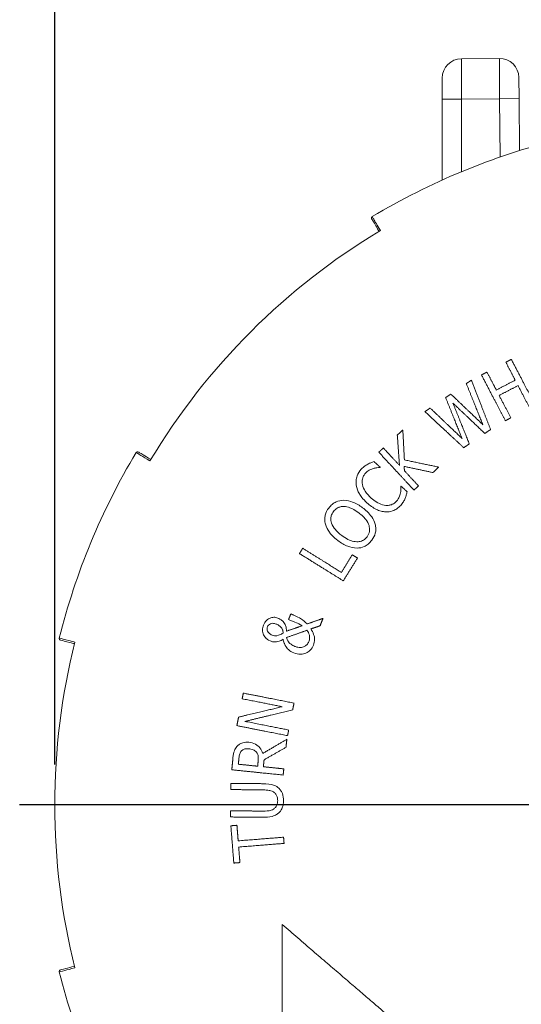
# Paper-space layout 'Layout1' of a CAD drawing. Units: inches. Extents: x 0.3 to 16.6, y 0.2 to 10.6.
# Drawn here: x 1.7 to 2.5, y 7.3 to 8.9 of the extents above; entities that cross this region are included whole.
import ezdxf

# ---------------------------------------------------------------- set-up
doc = ezdxf.new("R2010")
doc.units = ezdxf.units.IN
doc.header["$MEASUREMENT"] = 0
for name, color, linetype, lineweight in [('Center Mark (ANSI)', 7, 'Continuous', 25), ('Dimension (ANSI)', 7, 'Continuous', 25), ('Visible (ANSI)', 7, 'Continuous', 18), ('Visible Narrow (ANSI)', 7, 'Continuous', 18)]:
    doc.layers.add(name, color=color, linetype=linetype, lineweight=lineweight)
doc.layers.add('Viewport1ForCustomObjects_0', color=7, linetype='Continuous')
doc.layers.add('Viewport4ForCustomObjects_0', color=7, linetype='Continuous')

# ---------------------------------------------------------------- blocks, each defined once
blk = doc.blocks.new('CustomObjectsInViewport4_0')
at = {"layer": 'Center Mark (ANSI)'}
blk.add_line((-10003.0728, -10002.8517), (-10004.7705, -10002.8517), dxfattribs=at)
at = {"layer": 'Visible (ANSI)'}
for p, q in [((-10003.2849, -10000.5382), (-10003.4023, -10000.5392)), ((-10003.4618, -10000.6642), (-10003.4618, -10000.5992)), ((-10003.2244, -10000.5977), (-10003.2238, -10000.6627)), ((-10003.4618, -10000.6642), (-10003.4618, -10000.9152)), ((-10003.2224, -10000.8239), (-10003.2238, -10000.6627))]:
    blk.add_line(p, q, dxfattribs=at)
at = {"layer": 'Visible (ANSI)', "extrusion": (0, 0, -1)}
for centre, radius, start, end in [((10003.4018, -10000.5992), 0.06, 0, 89.5), ((10003.2844, -10000.5982), 0.06, 89.5, 179.5), ((10002.5868, -10002.8517), 2.125, 59.0786, 75.9214), ((10003.6762, -10001.033), 0.005, 328.9434, 59.0786), ((10002.5868, -10002.8517), 2.125, 14.0786, 30.9214), ((10004.6431, -10002.336), 0.005, 283.9434, 14.0786), ((10002.5868, -10002.8517), 2.125, 329.0786, 345.9214)]:
    blk.add_arc(centre, radius, start, end, dxfattribs=at)
at = {"layer": 'Visible (ANSI)'}
for centre, radius, start, end in [((-10002.5868, -10002.8517), 2.075, 120.9182, 149.0818), ((-10004.4055, -10001.7623), 0.005, 58.9434, 149.0786), ((-10002.5868, -10002.8517), 2.075, 165.9182, 194.0818), ((-10004.6431, -10003.3674), 0.005, 103.9434, 194.0786)]:
    blk.add_arc(centre, radius, start, end, dxfattribs=at)
for points, knots in [([(-10003.6805, -10001.0356), (-10003.6805, -10001.0356), (-10003.6794, -10001.0374), (-10003.6737, -10001.0467), (-10003.6675, -10001.0571), (-10003.6583, -10001.0724), (-10003.6578, -10001.0732), (-10003.6573, -10001.0741)], [5.3461342, 5.3461342, 5.3461342, 5.3461342, 5.5118064, 5.5118064, 5.7768819, 5.7768819, 5.7922162, 5.7922162, 5.7922162, 5.7922162]), ([(-10004.3644, -10001.7812), (-10004.374, -10001.7754), (-10004.382, -10001.7706), (-10004.3979, -10001.761), (-10004.4029, -10001.758), (-10004.4029, -10001.758)], [4.9000523, 4.9000523, 4.9000523, 4.9000523, 5.0715295, 5.0715295, 5.3461342, 5.3461342, 5.3461342, 5.3461342]), ([(-10003.7281, -10001.8611), (-10003.7289, -10001.8562), (-10003.7291, -10001.8512), (-10003.7283, -10001.8415), (-10003.7272, -10001.8367), (-10003.7228, -10001.8245), (-10003.7184, -10001.8177), (-10003.7129, -10001.8116)], [-0.1367045, -0.1367045, -0.1367045, -0.1367045, -0.0991028, -0.0991028, -0.0623297, -0.0623297, 0, 0, 0, 0]), ([(-10003.7129, -10001.8116), (-10003.7082, -10001.8065), (-10003.7045, -10001.8036), (-10003.6997, -10001.7999), (-10003.6963, -10001.7976), (-10003.6928, -10001.7957)], [-0.04611708, -0.04611708, -0.04611708, -0.04611708, -0.03049323, -0.03049323, 0, 0, 0, 0]), ([(-10003.6758, -10001.8092), (-10003.6821, -10001.811), (-10003.6865, -10001.8135), (-10003.6923, -10001.8168), (-10003.6963, -10001.8203), (-10003.6996, -10001.824)], [-0.05117543, -0.05117543, -0.05117543, -0.05117543, -0.03843253, -0.03843253, 0, 0, 0, 0]), ([(-10003.6928, -10001.7957), (-10003.6888, -10001.7936), (-10003.6852, -10001.7921), (-10003.68, -10001.7901), (-10003.6765, -10001.7889), (-10003.673, -10001.7878)], [-0.04261238, -0.04261238, -0.04261238, -0.04261238, -0.02794623, -0.02794623, 0, 0, 0, 0]), ([(-10003.6551, -10001.8062), (-10003.6581, -10001.8063), (-10003.661, -10001.8065), (-10003.668, -10001.8072), (-10003.672, -10001.8081), (-10003.6758, -10001.8092)], [-0.05314516, -0.05314516, -0.05314516, -0.05314516, -0.03032404, -0.03032404, 0, 0, 0, 0]), ([(-10003.6996, -10001.824), (-10003.7019, -10001.8265), (-10003.7038, -10001.8292), (-10003.7071, -10001.8356), (-10003.7081, -10001.8388), (-10003.71, -10001.8472), (-10003.7099, -10001.853), (-10003.7089, -10001.8587)], [-0.0840343, -0.0840343, -0.0840343, -0.0840343, -0.06563461, -0.06563461, -0.04439156, -0.04439156, 0, 0, 0, 0]), ([(-10003.6951, -10001.9154), (-10003.7087, -10001.903), (-10003.7152, -10001.8933), (-10003.7233, -10001.8792), (-10003.7266, -10001.8704), (-10003.7281, -10001.8611)], [-0.1238496, -0.1238496, -0.1238496, -0.1238496, -0.0721659, -0.0721659, 0, 0, 0, 0]), ([(-10003.7089, -10001.8587), (-10003.7073, -10001.8668), (-10003.7036, -10001.8741), (-10003.6951, -10001.8874), (-10003.6887, -10001.8945), (-10003.6818, -10001.9007)], [-0.1203656, -0.1203656, -0.1203656, -0.1203656, -0.0710097, -0.0710097, 0, 0, 0, 0]), ([(-10003.5911, -10001.8849), (-10003.5901, -10001.8788), (-10003.59, -10001.8749), (-10003.59, -10001.8708), (-10003.59, -10001.8676), (-10003.5903, -10001.8649)], [-0.03151258, -0.03151258, -0.03151258, -0.03151258, -0.02036809, -0.02036809, 0, 0, 0, 0]), ([(-10003.6818, -10001.9007), (-10003.6703, -10001.9112), (-10003.6618, -10001.9157), (-10003.6504, -10001.9208), (-10003.6438, -10001.9228), (-10003.637, -10001.9234)], [-0.09569969, -0.09569969, -0.09569969, -0.09569969, -0.05194205, -0.05194205, 0, 0, 0, 0]), ([(-10003.6041, -10001.9109), (-10003.5987, -10001.905), (-10003.5964, -10001.9001), (-10003.5935, -10001.8938), (-10003.592, -10001.8894), (-10003.5911, -10001.8849)], [-0.05244109, -0.05244109, -0.05244109, -0.05244109, -0.03522154, -0.03522154, 0, 0, 0, 0]), ([(-10003.5768, -10001.9013), (-10003.5783, -10001.905), (-10003.58, -10001.9087), (-10003.5841, -10001.9158), (-10003.5872, -10001.9197), (-10003.5905, -10001.9233)], [-0.07228341, -0.07228341, -0.07228341, -0.07228341, -0.03683836, -0.03683836, 0, 0, 0, 0]), ([(-10003.5706, -10001.881), (-10003.5714, -10001.8842), (-10003.5723, -10001.8875), (-10003.5739, -10001.8943), (-10003.5753, -10001.898), (-10003.5768, -10001.9013)], [-0.05313654, -0.05313654, -0.05313654, -0.05313654, -0.0274873, -0.0274873, 0, 0, 0, 0]), ([(-10003.8239, -10001.9816), (-10003.8252, -10001.977), (-10003.8259, -10001.9722), (-10003.8259, -10001.9626), (-10003.8253, -10001.9579), (-10003.8221, -10001.9453), (-10003.8183, -10001.9381), (-10003.8134, -10001.9315)], [-0.1352724, -0.1352724, -0.1352724, -0.1352724, -0.0986457, -0.0986457, -0.0627405, -0.0627405, 0, 0, 0, 0]), ([(-10003.8134, -10001.9315), (-10003.8103, -10001.9273), (-10003.8067, -10001.9235), (-10003.7988, -10001.917), (-10003.7947, -10001.9145), (-10003.7832, -10001.9093), (-10003.7759, -10001.9076), (-10003.7682, -10001.9074)], [-0.1355392, -0.1355392, -0.1355392, -0.1355392, -0.0961151, -0.0961151, -0.0584946, -0.0584946, 0, 0, 0, 0]), ([(-10003.7662, -10001.9269), (-10003.7699, -10001.9267), (-10003.7736, -10001.927), (-10003.7798, -10001.9285), (-10003.7832, -10001.9296), (-10003.7916, -10001.9346), (-10003.7955, -10001.9383), (-10003.7987, -10001.9426)], [-0.1228728, -0.1228728, -0.1228728, -0.1228728, -0.0745455, -0.0745455, -0.0408592, -0.0408592, 0, 0, 0, 0]), ([(-10003.7682, -10001.9074), (-10003.7568, -10001.9072), (-10003.7465, -10001.9103), (-10003.7285, -10001.9171), (-10003.718, -10001.9235), (-10003.7085, -10001.9306)], [-0.1469413, -0.1469413, -0.1469413, -0.1469413, -0.0905449, -0.0905449, 0, 0, 0, 0]), ([(-10003.7204, -10001.9465), (-10003.7318, -10001.938), (-10003.7408, -10001.9335), (-10003.7538, -10001.9287), (-10003.76, -10001.9271), (-10003.7662, -10001.9269)], [-0.1052846, -0.1052846, -0.1052846, -0.1052846, -0.0473546, -0.0473546, 0, 0, 0, 0]), ([(-10003.7085, -10001.9306), (-10003.6999, -10001.9371), (-10003.6889, -10001.9466), (-10003.6756, -10001.966), (-10003.6718, -10001.9734), (-10003.6696, -10001.9814)], [-0.1792068, -0.1792068, -0.1792068, -0.1792068, -0.0629764, -0.0629764, 0, 0, 0, 0]), ([(-10003.6373, -10001.9435), (-10003.6419, -10001.9433), (-10003.6466, -10001.9426), (-10003.6569, -10001.9398), (-10003.662, -10001.9377), (-10003.6763, -10001.9308), (-10003.6863, -10001.9235), (-10003.6951, -10001.9154)], [-0.1447775, -0.1447775, -0.1447775, -0.1447775, -0.1213356, -0.1213356, -0.0911973, -0.0911973, 0, 0, 0, 0]), ([(-10003.5905, -10001.9233), (-10003.594, -10001.9272), (-10003.5979, -10001.9307), (-10003.6064, -10001.9365), (-10003.6109, -10001.9388), (-10003.6226, -10001.943), (-10003.6299, -10001.9439), (-10003.6373, -10001.9435)], [-0.1348163, -0.1348163, -0.1348163, -0.1348163, -0.094696, -0.094696, -0.056535, -0.056535, 0, 0, 0, 0]), ([(-10003.637, -10001.9234), (-10003.6334, -10001.9237), (-10003.6298, -10001.9237), (-10003.6239, -10001.9227), (-10003.6205, -10001.9219), (-10003.6117, -10001.9178), (-10003.6076, -10001.9148), (-10003.6041, -10001.9109)], [-0.1267547, -0.1267547, -0.1267547, -0.1267547, -0.0737523, -0.0737523, -0.0395512, -0.0395512, 0, 0, 0, 0]), ([(-10003.7987, -10001.9426), (-10003.801, -10001.9456), (-10003.803, -10001.949), (-10003.8061, -10001.9567), (-10003.8066, -10001.9603), (-10003.8071, -10001.968), (-10003.8063, -10001.9732), (-10003.8046, -10001.9781)], [-0.07615936, -0.07615936, -0.07615936, -0.07615936, -0.05932696, -0.05932696, -0.03967542, -0.03967542, 0, 0, 0, 0]), ([(-10003.6948, -10002.0205), (-10003.6929, -10002.0181), (-10003.6913, -10002.0155), (-10003.6889, -10002.0101), (-10003.688, -10002.0074), (-10003.6865, -10001.9996), (-10003.6867, -10001.9947), (-10003.6887, -10001.985), (-10003.6907, -10001.9787), (-10003.7022, -10001.9616), (-10003.7113, -10001.9533), (-10003.7204, -10001.9465)], [-0.3121439, -0.3121439, -0.3121439, -0.3121439, -0.2689081, -0.2689081, -0.2279146, -0.2279146, -0.1566057, -0.1566057, -0.0869757, -0.0869757, 0, 0, 0, 0]), ([(-10003.7849, -10002.0325), (-10003.7996, -10002.0214), (-10003.8072, -10002.0122), (-10003.8169, -10001.9989), (-10003.8213, -10001.9906), (-10003.8239, -10001.9816)], [-0.1255273, -0.1255273, -0.1255273, -0.1255273, -0.0714163, -0.0714163, 0, 0, 0, 0]), ([(-10003.8046, -10001.9781), (-10003.8019, -10001.9863), (-10003.7971, -10001.993), (-10003.7876, -10002.0046), (-10003.7804, -10002.011), (-10003.773, -10002.0166)], [-0.1143768, -0.1143768, -0.1143768, -0.1143768, -0.0707952, -0.0707952, 0, 0, 0, 0]), ([(-10003.6696, -10001.9814), (-10003.6684, -10001.9861), (-10003.6676, -10001.9908), (-10003.6675, -10002.0013), (-10003.6683, -10002.0059), (-10003.6713, -10002.0175), (-10003.675, -10002.0249), (-10003.68, -10002.0316)], [-0.1143921, -0.1143921, -0.1143921, -0.1143921, -0.0910455, -0.0910455, -0.0638163, -0.0638163, 0, 0, 0, 0]), ([(-10003.773, -10002.0166), (-10003.767, -10002.0211), (-10003.7605, -10002.0253), (-10003.7482, -10002.0315), (-10003.7422, -10002.0337), (-10003.729, -10002.0364), (-10003.7233, -10002.0361), (-10003.7144, -10002.0348), (-10003.7101, -10002.0333), (-10003.7016, -10002.0282), (-10003.6979, -10002.0247), (-10003.6948, -10002.0205)], [-0.1695117, -0.1695117, -0.1695117, -0.1695117, -0.1358833, -0.1358833, -0.1077784, -0.1077784, -0.0751449, -0.0751449, -0.0395967, -0.0395967, 0, 0, 0, 0]), ([(-10003.7253, -10002.0556), (-10003.7361, -10002.0558), (-10003.7462, -10002.0531), (-10003.7651, -10002.0458), (-10003.7755, -10002.0396), (-10003.7849, -10002.0325)], [-0.1544759, -0.1544759, -0.1544759, -0.1544759, -0.0901878, -0.0901878, 0, 0, 0, 0]), ([(-10003.68, -10002.0316), (-10003.6832, -10002.0358), (-10003.6869, -10002.0398), (-10003.6949, -10002.0463), (-10003.6991, -10002.0489), (-10003.7105, -10002.054), (-10003.7178, -10002.0555), (-10003.7253, -10002.0556)], [-0.1358957, -0.1358957, -0.1358957, -0.1358957, -0.0954699, -0.0954699, -0.0573753, -0.0573753, 0, 0, 0, 0]), ([(-10004.0152, -10002.294), (-10004.0142, -10002.2913), (-10004.0129, -10002.2886), (-10004.0099, -10002.2839), (-10004.0082, -10002.2818), (-10004.0022, -10002.2757), (-10003.998, -10002.2736), (-10003.9915, -10002.271), (-10003.9877, -10002.2701), (-10003.9793, -10002.27), (-10003.975, -10002.271), (-10003.9709, -10002.2726)], [-0.1097001, -0.1097001, -0.1097001, -0.1097001, -0.0980973, -0.0980973, -0.0873513, -0.0873513, -0.0640096, -0.0640096, -0.0338523, -0.0338523, 0, 0, 0, 0]), ([(-10003.9212, -10002.2636), (-10003.9124, -10002.2671), (-10003.9042, -10002.272), (-10003.8931, -10002.279), (-10003.8865, -10002.2844), (-10003.8805, -10002.2908)], [-0.09993653, -0.09993653, -0.09993653, -0.09993653, -0.06617723, -0.06617723, 0, 0, 0, 0]), ([(-10004.015, -10002.3244), (-10004.0161, -10002.3222), (-10004.0169, -10002.3199), (-10004.0181, -10002.3142), (-10004.0183, -10002.3112), (-10004.0184, -10002.3041), (-10004.0172, -10002.299), (-10004.0152, -10002.294)], [-0.0636566, -0.0636566, -0.0636566, -0.0636566, -0.05407058, -0.05407058, -0.04095895, -0.04095895, 0, 0, 0, 0]), ([(-10004.003, -10002.2997), (-10004.0035, -10002.3009), (-10004.0038, -10002.302), (-10004.0043, -10002.3044), (-10004.0044, -10002.3055), (-10004.0044, -10002.3088), (-10004.0039, -10002.3107), (-10004.0021, -10002.3149), (-10004.0005, -10002.3172), (-10003.9956, -10002.3219), (-10003.9924, -10002.3238), (-10003.9889, -10002.3252)], [-0.09316967, -0.09316967, -0.09316967, -0.09316967, -0.08161984, -0.08161984, -0.0707882, -0.0707882, -0.05139278, -0.05139278, -0.02838022, -0.02838022, 0, 0, 0, 0]), ([(-10003.976, -10002.291), (-10003.9779, -10002.2903), (-10003.9798, -10002.2896), (-10003.9834, -10002.2889), (-10003.9852, -10002.2887), (-10003.9897, -10002.2889), (-10003.992, -10002.2895), (-10003.9961, -10002.2915), (-10003.9979, -10002.2927), (-10004.001, -10002.2958), (-10004.0022, -10002.2977), (-10004.003, -10002.2997)], [-0.07650402, -0.07650402, -0.07650402, -0.07650402, -0.06339842, -0.06339842, -0.05171604, -0.05171604, -0.03368603, -0.03368603, -0.01690633, -0.01690633, 0, 0, 0, 0]), ([(-10003.9615, -10002.3006), (-10003.9639, -10002.2979), (-10003.9663, -10002.2962), (-10003.9704, -10002.2935), (-10003.9732, -10002.2921), (-10003.976, -10002.291)], [-0.03744174, -0.03744174, -0.03744174, -0.03744174, -0.02331438, -0.02331438, 0, 0, 0, 0]), ([(-10003.9709, -10002.2726), (-10003.966, -10002.2746), (-10003.9624, -10002.277), (-10003.9579, -10002.2801), (-10003.9552, -10002.2828), (-10003.9528, -10002.2859)], [-0.04151271, -0.04151271, -0.04151271, -0.04151271, -0.03003188, -0.03003188, 0, 0, 0, 0]), ([(-10003.9548, -10002.3188), (-10003.9548, -10002.317), (-10003.9549, -10002.3151), (-10003.9556, -10002.3108), (-10003.9563, -10002.3092), (-10003.9578, -10002.3056), (-10003.9594, -10002.3029), (-10003.9615, -10002.3006)], [-0.03431159, -0.03431159, -0.03431159, -0.03431159, -0.02982651, -0.02982651, -0.0237526, -0.0237526, 0, 0, 0, 0]), ([(-10003.9528, -10002.2859), (-10003.949, -10002.291), (-10003.9473, -10002.2958), (-10003.9449, -10002.3023), (-10003.9443, -10002.308), (-10003.9443, -10002.3132)], [-0.05287596, -0.05287596, -0.05287596, -0.05287596, -0.04001732, -0.04001732, 0, 0, 0, 0]), ([(-10003.8956, -10002.2962), (-10003.9031, -10002.2917), (-10003.9101, -10002.2886), (-10003.9205, -10002.2841), (-10003.93, -10002.2803), (-10003.9378, -10002.2771)], [-0.08550041, -0.08550041, -0.08550041, -0.08550041, -0.06365587, -0.06365587, 0, 0, 0, 0]), ([(-10003.995, -10002.3432), (-10004.0016, -10002.3405), (-10004.0054, -10002.3371), (-10004.0104, -10002.3322), (-10004.0131, -10002.3285), (-10004.015, -10002.3244)], [-0.05372346, -0.05372346, -0.05372346, -0.05372346, -0.03487124, -0.03487124, 0, 0, 0, 0]), ([(-10003.9889, -10002.3252), (-10003.9851, -10002.3267), (-10003.9828, -10002.3271), (-10003.9795, -10002.3277), (-10003.9767, -10002.3275), (-10003.9741, -10002.3271)], [-0.02941324, -0.02941324, -0.02941324, -0.02941324, -0.02057636, -0.02057636, 0, 0, 0, 0]), ([(-10003.9741, -10002.3271), (-10003.9705, -10002.3265), (-10003.967, -10002.3252), (-10003.9617, -10002.3231), (-10003.9581, -10002.321), (-10003.9548, -10002.3188)], [-0.04310946, -0.04310946, -0.04310946, -0.04310946, -0.02989001, -0.02989001, 0, 0, 0, 0]), ([(-10003.875, -10002.3452), (-10003.8737, -10002.342), (-10003.8729, -10002.3387), (-10003.8724, -10002.3328), (-10003.8724, -10002.3294), (-10003.8748, -10002.3199), (-10003.8775, -10002.3149), (-10003.8807, -10002.3104)], [-0.1200315, -0.1200315, -0.1200315, -0.1200315, -0.0744093, -0.0744093, -0.0419622, -0.0419622, 0, 0, 0, 0]), ([(-10003.8688, -10002.3061), (-10003.8654, -10002.3114), (-10003.8622, -10002.3172), (-10003.8581, -10002.3286), (-10003.8572, -10002.3335), (-10003.8571, -10002.3447), (-10003.8584, -10002.3508), (-10003.8607, -10002.3566)], [-0.1271338, -0.1271338, -0.1271338, -0.1271338, -0.08549, -0.08549, -0.0476716, -0.0476716, 0, 0, 0, 0]), ([(-10004.6443, -10002.3408), (-10004.6443, -10002.3408), (-10004.6423, -10002.3413), (-10004.6317, -10002.344), (-10004.6199, -10002.3469), (-10004.6026, -10002.3512), (-10004.6016, -10002.3514), (-10004.6007, -10002.3517)], [10.6922685, 10.6922685, 10.6922685, 10.6922685, 10.8579407, 10.8579407, 11.1230162, 11.1230162, 11.1383504, 11.1383504, 11.1383504, 11.1383504]), ([(-10003.9547, -10002.3384), (-10003.9586, -10002.3408), (-10003.9627, -10002.3429), (-10003.973, -10002.3465), (-10003.9772, -10002.3466), (-10003.9847, -10002.3466), (-10003.9901, -10002.3452), (-10003.995, -10002.3432)], [-0.06874529, -0.06874529, -0.06874529, -0.06874529, -0.05706925, -0.05706925, -0.04097066, -0.04097066, 0, 0, 0, 0]), ([(-10003.9455, -10002.3617), (-10003.9492, -10002.3562), (-10003.9508, -10002.3517), (-10003.9527, -10002.3462), (-10003.9538, -10002.3423), (-10003.9547, -10002.3384)], [-0.0442424, -0.0442424, -0.0442424, -0.0442424, -0.03028951, -0.03028951, 0, 0, 0, 0]), ([(-10003.9213, -10002.3806), (-10003.9294, -10002.3773), (-10003.9338, -10002.3739), (-10003.9394, -10002.3692), (-10003.9427, -10002.3657), (-10003.9455, -10002.3617)], [-0.05582684, -0.05582684, -0.05582684, -0.05582684, -0.03698633, -0.03698633, 0, 0, 0, 0]), ([(-10003.9442, -10002.3328), (-10003.9437, -10002.3349), (-10003.943, -10002.3368), (-10003.9412, -10002.3412), (-10003.9394, -10002.3439), (-10003.9376, -10002.3464)], [-0.04193257, -0.04193257, -0.04193257, -0.04193257, -0.02336575, -0.02336575, 0, 0, 0, 0]), ([(-10003.9376, -10002.3464), (-10003.9351, -10002.3497), (-10003.9315, -10002.3526), (-10003.9266, -10002.3565), (-10003.9228, -10002.3586), (-10003.9188, -10002.3602)], [-0.04815654, -0.04815654, -0.04815654, -0.04815654, -0.03326961, -0.03326961, 0, 0, 0, 0]), ([(-10003.8607, -10002.3566), (-10003.863, -10002.3623), (-10003.8662, -10002.3676), (-10003.8745, -10002.3761), (-10003.8791, -10002.3791), (-10003.8883, -10002.383), (-10003.8939, -10002.3847), (-10003.908, -10002.3848), (-10003.9148, -10002.3832), (-10003.9213, -10002.3806)], [-0.2574791, -0.2574791, -0.2574791, -0.2574791, -0.1791914, -0.1791914, -0.1078366, -0.1078366, -0.053359, -0.053359, 0, 0, 0, 0]), ([(-10003.9188, -10002.3602), (-10003.9157, -10002.3615), (-10003.9126, -10002.3624), (-10003.9064, -10002.3635), (-10003.9034, -10002.3637), (-10003.8961, -10002.3633), (-10003.8924, -10002.3622), (-10003.8865, -10002.3596), (-10003.8837, -10002.3577), (-10003.8786, -10002.3524), (-10003.8765, -10002.349), (-10003.875, -10002.3452)], [-0.1133333, -0.1133333, -0.1133333, -0.1133333, -0.0958368, -0.0958368, -0.0797738, -0.0797738, -0.0566001, -0.0566001, -0.0305649, -0.0305649, 0, 0, 0, 0]), ([(-10004.0978, -10002.6702), (-10004.0954, -10002.6675), (-10004.0926, -10002.6652), (-10004.0872, -10002.6618), (-10004.0838, -10002.6599), (-10004.0737, -10002.657), (-10004.0673, -10002.6569), (-10004.0613, -10002.6575)], [-0.1246114, -0.1246114, -0.1246114, -0.1246114, -0.0803917, -0.0803917, -0.0464252, -0.0464252, 0, 0, 0, 0]), ([(-10004.0613, -10002.6575), (-10004.0539, -10002.6583), (-10004.0466, -10002.6601), (-10004.0339, -10002.6669), (-10004.0295, -10002.6711), (-10004.0223, -10002.68), (-10004.0195, -10002.6857), (-10004.0176, -10002.692)], [-0.1267048, -0.1267048, -0.1267048, -0.1267048, -0.0870007, -0.0870007, -0.0496833, -0.0496833, 0, 0, 0, 0]), ([(-10004.1099, -10002.7057), (-10004.1089, -10002.696), (-10004.1074, -10002.6883), (-10004.104, -10002.6785), (-10004.1012, -10002.6741), (-10004.0978, -10002.6702)], [-0.07913374, -0.07913374, -0.07913374, -0.07913374, -0.0396388, -0.0396388, 0, 0, 0, 0]), ([(-10004.0837, -10002.6843), (-10004.0848, -10002.6856), (-10004.0858, -10002.6869), (-10004.0878, -10002.6904), (-10004.0885, -10002.6922), (-10004.0902, -10002.6974), (-10004.091, -10002.7023), (-10004.0914, -10002.7066)], [-0.04764663, -0.04764663, -0.04764663, -0.04764663, -0.04150172, -0.04150172, -0.03308979, -0.03308979, 0, 0, 0, 0]), ([(-10004.0616, -10002.6774), (-10004.0644, -10002.6771), (-10004.0672, -10002.6771), (-10004.0722, -10002.6778), (-10004.0747, -10002.6783), (-10004.0796, -10002.6806), (-10004.0818, -10002.6822), (-10004.0837, -10002.6843)], [-0.06501857, -0.06501857, -0.06501857, -0.06501857, -0.04132523, -0.04132523, -0.02135896, -0.02135896, 0, 0, 0, 0]), ([(-10004.0374, -10002.6881), (-10004.0388, -10002.6866), (-10004.0402, -10002.6852), (-10004.0436, -10002.6828), (-10004.0454, -10002.6818), (-10004.0518, -10002.6789), (-10004.0568, -10002.6779), (-10004.0616, -10002.6774)], [-0.0689543, -0.0689543, -0.0689543, -0.0689543, -0.05328303, -0.05328303, -0.03702751, -0.03702751, 0, 0, 0, 0]), ([(-10004.0318, -10002.7148), (-10004.0314, -10002.7112), (-10004.0313, -10002.7075), (-10004.0318, -10002.6991), (-10004.0326, -10002.6965), (-10004.034, -10002.6927), (-10004.0355, -10002.6903), (-10004.0374, -10002.6881)], [-0.03763914, -0.03763914, -0.03763914, -0.03763914, -0.03108575, -0.03108575, -0.02219031, -0.02219031, 0, 0, 0, 0]), ([(-10004.0164, -10002.7857), (-10004.0061, -10002.7858), (-10003.9927, -10002.7866), (-10003.9765, -10002.7931), (-10003.9718, -10002.796), (-10003.9678, -10002.7999)], [-0.1325285, -0.1325285, -0.1325285, -0.1325285, -0.042807, -0.042807, 0, 0, 0, 0]), ([(-10003.9844, -10002.8114), (-10003.99, -10002.808), (-10003.9953, -10002.8068), (-10004.0037, -10002.8053), (-10004.0102, -10002.805), (-10004.0161, -10002.8049)], [-0.06450049, -0.06450049, -0.06450049, -0.06450049, -0.04469362, -0.04469362, 0, 0, 0, 0]), ([(-10003.9715, -10002.8383), (-10003.9715, -10002.8342), (-10003.972, -10002.8302), (-10003.9739, -10002.8237), (-10003.9752, -10002.8206), (-10003.9793, -10002.8151), (-10003.9816, -10002.8131), (-10003.9844, -10002.8114)], [-0.09102705, -0.09102705, -0.09102705, -0.09102705, -0.05175857, -0.05175857, -0.02428271, -0.02428271, 0, 0, 0, 0]), ([(-10003.9678, -10002.7999), (-10003.9654, -10002.8022), (-10003.9632, -10002.8047), (-10003.959, -10002.8108), (-10003.9577, -10002.8138), (-10003.9541, -10002.823), (-10003.9533, -10002.831), (-10003.9534, -10002.8384)], [-0.09000467, -0.09000467, -0.09000467, -0.09000467, -0.07511183, -0.07511183, -0.05690397, -0.05690397, 0, 0, 0, 0]), ([(-10003.9849, -10002.8647), (-10003.9825, -10002.8633), (-10003.9803, -10002.8616), (-10003.9766, -10002.8574), (-10003.9751, -10002.8551), (-10003.9722, -10002.848), (-10003.9716, -10002.8431), (-10003.9715, -10002.8383)], [-0.07941403, -0.07941403, -0.07941403, -0.07941403, -0.05802601, -0.05802601, -0.03659295, -0.03659295, 0, 0, 0, 0]), ([(-10003.9534, -10002.8384), (-10003.9534, -10002.843), (-10003.9538, -10002.8476), (-10003.9556, -10002.856), (-10003.9568, -10002.8599), (-10003.961, -10002.8685), (-10003.9643, -10002.8729), (-10003.9685, -10002.8766)], [-0.1081783, -0.1081783, -0.1081783, -0.1081783, -0.0734322, -0.0734322, -0.0425488, -0.0425488, 0, 0, 0, 0]), ([(-10003.9685, -10002.8766), (-10003.9713, -10002.879), (-10003.9744, -10002.8812), (-10003.9823, -10002.8852), (-10003.9863, -10002.8864), (-10003.9977, -10002.8893), (-10004.0081, -10002.8899), (-10004.0174, -10002.8898)], [-0.1024922, -0.1024922, -0.1024922, -0.1024922, -0.0892172, -0.0892172, -0.0711947, -0.0711947, 0, 0, 0, 0]), ([(-10004.0172, -10002.8706), (-10004.0063, -10002.8707), (-10004.0006, -10002.8699), (-10003.9933, -10002.8687), (-10003.9889, -10002.8672), (-10003.9849, -10002.8647)], [-0.05625046, -0.05625046, -0.05625046, -0.05625046, -0.03602011, -0.03602011, 0, 0, 0, 0]), ([(-10004.6007, -10003.3517), (-10004.6116, -10003.3544), (-10004.6206, -10003.3566), (-10004.6386, -10003.3611), (-10004.6443, -10003.3625), (-10004.6443, -10003.3625)], [4.9000523, 4.9000523, 4.9000523, 4.9000523, 5.0715295, 5.0715295, 5.3461342, 5.3461342, 5.3461342, 5.3461342])]:
    blk.add_open_spline(points, degree=3, knots=knots, dxfattribs=at)
for points, weights in [([(-10003.2649, -10001.4797), (-10003.2564, -10001.4753), (-10003.2479, -10001.4709)], [1.00260048939, 1.00253272718, 1.00242557773]), ([(-10003.2479, -10001.4709), (-10003.2089, -10001.5457), (-10003.1739, -10001.6127)], [1, 1.05628741266, 1.11235118882]), ([(-10003.2359, -10001.5354), (-10003.2501, -10001.5081), (-10003.2649, -10001.4797)], [1.04180958386, 1.02091443153, 1]), ([(-10003.3873, -10001.546), (-10003.3795, -10001.5408), (-10003.3718, -10001.5355)], [1.0029349906, 1.0027984369, 1.00262415043]), ([(-10003.3718, -10001.5355), (-10003.3403, -10001.6162), (-10003.3121, -10001.6883)], [1, 1.05023703696, 1.09947691841]), ([(-10003.3404, -10001.5191), (-10003.3319, -10001.5147), (-10003.3234, -10001.5103)], [1.00252494696, 1.00263210703, 1.00269987596]), ([(-10003.2665, -10001.661), (-10003.3014, -10001.594), (-10003.3404, -10001.5191)], [1.11235118877, 1.05628741263, 1]), ([(-10003.3234, -10001.5103), (-10003.3086, -10001.5387), (-10003.2944, -10001.5659)], [1, 1.02091443152, 1.04180958384]), ([(-10003.2944, -10001.5659), (-10003.2652, -10001.5506), (-10003.2359, -10001.5354)], [1.00913289026, 1.00938806846, 1.00913289027]), ([(-10003.336, -10001.6734), (-10003.3605, -10001.6127), (-10003.3873, -10001.546)], [1.08197322638, 1.0413264143, 1]), ([(-10003.2271, -10001.5522), (-10003.2564, -10001.5674), (-10003.2857, -10001.5827)], [1.00925108699, 1.00951300923, 1.00925108698]), ([(-10003.1909, -10001.6216), (-10003.2085, -10001.5879), (-10003.2271, -10001.5522)], [1.05578821579, 1.02791226782, 1]), ([(-10003.4513, -10001.5893), (-10003.4433, -10001.5839), (-10003.4352, -10001.5784)], [1.00294062611, 1.00296007349, 1.00293900551]), ([(-10003.4006, -10001.7157), (-10003.4248, -10001.6554), (-10003.4513, -10001.5893)], [1.07669837252, 1.03876627475, 1]), ([(-10003.4352, -10001.5784), (-10003.3833, -10001.6281), (-10003.336, -10001.6734)], [1, 1.03911219527, 1.0773725349]), ([(-10003.2857, -10001.5827), (-10003.2671, -10001.6184), (-10003.2495, -10001.6521)], [1, 1.02791226781, 1.05578821577]), ([(-10003.5155, -10001.6326), (-10003.5074, -10001.6272), (-10003.4993, -10001.6217)], [1.00285256346, 1.00303410646, 1.00317471854]), ([(-10003.4993, -10001.6217), (-10003.4477, -10001.6709), (-10003.4006, -10001.7157)], [1, 1.040790668, 1.08089951649]), ([(-10003.33, -10001.7004), (-10003.377, -10001.6557), (-10003.4286, -10001.6068)], [1.07819916664, 1.039528411, 1]), ([(-10003.4286, -10001.6068), (-10003.4021, -10001.6727), (-10003.378, -10001.7328)], [1, 1.03966841579, 1.07849452779]), ([(-10003.3954, -10001.7446), (-10003.4521, -10001.6917), (-10003.5155, -10001.6326)], [1.0991376951, 1.05007799345, 1]), ([(-10003.2495, -10001.6521), (-10003.258, -10001.6566), (-10003.2665, -10001.661)], [1.00303177395, 1.0029472358, 1.00281356508]), ([(-10003.601, -10001.7055), (-10003.5925, -10001.6977), (-10003.5839, -10001.6898)], [1.00387030056, 1.003784381, 1.0036407847]), ([(-10003.5839, -10001.6898), (-10003.5814, -10001.7373), (-10003.579, -10001.7825)], [1, 1.01553755138, 1.03032068273]), ([(-10003.3121, -10001.6883), (-10003.321, -10001.6943), (-10003.33, -10001.7004)], [1.003472246, 1.00361762613, 1.00370114556]), ([(-10003.5942, -10001.7995), (-10003.5975, -10001.7537), (-10003.601, -10001.7055)], [1.03089018226, 1.01583266354, 1]), ([(-10003.6582, -10001.7586), (-10003.6512, -10001.7521), (-10003.6442, -10001.7455)], [1.0030509904, 1.00314037854, 1.00319034159]), ([(-10003.6442, -10001.7455), (-10003.6186, -10001.7732), (-10003.5942, -10001.7995)], [1, 1.02482676913, 1.04963363678]), ([(-10003.378, -10001.7328), (-10003.3867, -10001.7387), (-10003.3954, -10001.7446)], [1.00369321439, 1.00361207094, 1.0034720111]), ([(-10003.5495, -10001.876), (-10003.6009, -10001.8205), (-10003.6582, -10001.7586)], [1.11308783228, 1.05663775097, 1]), ([(-10003.579, -10001.7825), (-10003.5242, -10001.794), (-10003.4727, -10001.8048)], [1, 1.02024750224, 1.03937165494]), ([(-10003.673, -10001.7878), (-10003.6634, -10001.7965), (-10003.654, -10001.8051)], [1, 1.0082732341, 1.01654121318]), ([(-10003.654, -10001.8051), (-10003.6545, -10001.8056), (-10003.6551, -10001.8062)], [1.00025016856, 1.00025996022, 1.00026948101]), ([(-10003.4908, -10001.8216), (-10003.5342, -10001.8124), (-10003.5798, -10001.8026)], [1.0338194189, 1.0173009246, 1]), ([(-10003.5798, -10001.8026), (-10003.5794, -10001.8093), (-10003.5789, -10001.816)], [1, 1.00221732166, 1.00441758028]), ([(-10003.4727, -10001.8048), (-10003.4817, -10001.8132), (-10003.4908, -10001.8216)], [1.00430716452, 1.00450992672, 1.00463076471]), ([(-10003.5789, -10001.816), (-10003.5567, -10001.84), (-10003.5355, -10001.8629)], [1, 1.02292457273, 1.04583102054]), ([(-10003.5903, -10001.8649), (-10003.5898, -10001.8644), (-10003.5894, -10001.8639)], [1.00026299329, 1.00025312555, 1.00024300111]), ([(-10003.5894, -10001.8639), (-10003.5799, -10001.8725), (-10003.5706, -10001.881)], [1, 1.00883090911, 1.01765533026]), ([(-10003.5355, -10001.8629), (-10003.5425, -10001.8695), (-10003.5495, -10001.876)], [1.00357113971, 1.00350880716, 1.00339729277]), ([(-10003.9041, -10002.0726), (-10003.899, -10002.0645), (-10003.8939, -10002.0563)], [1.00273084554, 1.00280183914, 1.00283340987]), ([(-10003.8939, -10002.0563), (-10003.8312, -10002.0954), (-10003.7742, -10002.1309)], [1, 1.05024772308, 1.10044422426]), ([(-10003.7682, -10002.1572), (-10003.8324, -10002.1172), (-10003.9041, -10002.0726)], [1.11384739268, 1.056998746, 1]), ([(-10003.7742, -10002.1309), (-10003.7573, -10002.1037), (-10003.7403, -10002.0765)], [1.01043291322, 1.01056174914, 1.01015360977]), ([(-10003.7243, -10002.0865), (-10003.7463, -10002.1218), (-10003.7682, -10002.1572)], [1.01339200479, 1.01393892267, 1.01355070312]), ([(-10003.7403, -10002.0765), (-10003.7322, -10002.0815), (-10003.7243, -10002.0865)], [1, 1.00666516824, 1.0133271109]), ([(-10003.9378, -10002.2771), (-10003.9343, -10002.2684), (-10003.9308, -10002.2597)], [1.00235536781, 1.00229047041, 1.00218449883]), ([(-10003.9308, -10002.2597), (-10003.926, -10002.2616), (-10003.9212, -10002.2636)], [1, 1.0034407522, 1.00688069586]), ([(-10003.9443, -10002.3132), (-10003.9196, -10002.3046), (-10003.8956, -10002.2962)], [1.00263364932, 1.0109101575, 1.01892772969]), ([(-10003.8805, -10002.2908), (-10003.8554, -10002.282), (-10003.831, -10002.2735)], [1.00294124596, 1.01130411171, 1.01937392819]), ([(-10003.8402, -10002.2965), (-10003.8544, -10002.3013), (-10003.8688, -10002.3061)], [1.011404252, 1.00656812687, 1.0016358081]), ([(-10003.831, -10002.2735), (-10003.8356, -10002.285), (-10003.8402, -10002.2965)], [1.00305430673, 1.00329505295, 1.00345404307]), ([(-10003.8807, -10002.3104), (-10003.9119, -10002.3214), (-10003.9442, -10002.3328)], [1.02508071237, 1.01446786119, 1.00340661079]), ([(-10004.0814, -10002.5226), (-10004.0797, -10002.5138), (-10004.0779, -10002.5051)], [1.00126463457, 1.00120054302, 1.00110225219]), ([(-10004.0779, -10002.5051), (-10003.9951, -10002.5214), (-10003.9209, -10002.536)], [1, 1.05631877749, 1.11241711867]), ([(-10003.9571, -10002.5471), (-10004.0166, -10002.5354), (-10004.0814, -10002.5226)], [1.08811636563, 1.04410173384, 1]), ([(-10003.9209, -10002.536), (-10003.923, -10002.5466), (-10003.9251, -10002.5571)], [1.00147931761, 1.0016268232, 1.00171259359]), ([(-10004.0926, -10002.5794), (-10004.0219, -10002.5626), (-10003.9571, -10002.5471)], [1.00282710341, 1.03495561145, 1.06570726779]), ([(-10003.9251, -10002.5571), (-10003.9954, -10002.574), (-10004.0727, -10002.5926)], [1.07336774346, 1.03907726211, 1.00308401641]), ([(-10004.0978, -10002.6059), (-10004.0952, -10002.5926), (-10004.0926, -10002.5794)], [1.00146748888, 1.00161641993, 1.00168686302]), ([(-10003.9409, -10002.6369), (-10004.015, -10002.6223), (-10004.0978, -10002.6059)], [1.11241711862, 1.05631877747, 1]), ([(-10004.0727, -10002.5926), (-10004.0018, -10002.6066), (-10003.9374, -10002.6194)], [1, 1.04917444974, 1.09823898946]), ([(-10003.9374, -10002.6194), (-10003.9391, -10002.6281), (-10003.9409, -10002.6369)], [1.00124564641, 1.00116572348, 1.00104315856]), ([(-10004.0176, -10002.692), (-10003.9795, -10002.6695), (-10003.9431, -10002.6481)], [1.00239827674, 1.01804856295, 1.03296576206]), ([(-10003.9431, -10002.6481), (-10003.9444, -10002.6604), (-10003.9457, -10002.6727)], [1.00090816776, 1.00112133426, 1.00125287141]), ([(-10003.9457, -10002.6727), (-10003.9789, -10002.6918), (-10004.0136, -10002.7117)], [1.03062790212, 1.01656399543, 1.00190962496]), ([(-10004.1136, -10002.7426), (-10004.1118, -10002.7242), (-10004.1099, -10002.7057)], [1.00100281328, 1.00118805841, 1.00122634924]), ([(-10004.0914, -10002.7066), (-10004.0924, -10002.716), (-10004.0934, -10002.7254)], [1.00063362445, 1.00061575623, 1.00055866282]), ([(-10004.0934, -10002.7254), (-10004.0628, -10002.7285), (-10004.0335, -10002.7315)], [1, 1.02033962383, 1.04066388869]), ([(-10004.0335, -10002.7315), (-10004.0327, -10002.7231), (-10004.0318, -10002.7148)], [1.00051112051, 1.00056625504, 1.00058766185]), ([(-10004.0136, -10002.7117), (-10004.0147, -10002.7225), (-10004.0158, -10002.7333)], [1.0007686105, 1.00075331343, 1.00068027207]), ([(-10003.9545, -10002.7589), (-10004.0297, -10002.7512), (-10004.1136, -10002.7426)], [1.11281285736, 1.05650700345, 1]), ([(-10004.0158, -10002.7333), (-10003.9835, -10002.7366), (-10003.9525, -10002.7398)], [1, 1.02277781076, 1.04553529249]), ([(-10003.9525, -10002.7398), (-10003.9535, -10002.7493), (-10003.9545, -10002.7589)], [1.00070952988, 1.00063909424, 1.00051962492]), ([(-10004.1164, -10002.8039), (-10004.1163, -10002.7943), (-10004.1162, -10002.7847)], [1.00023484388, 1.00016750694, 1.00006087547]), ([(-10004.1162, -10002.7847), (-10004.0646, -10002.7852), (-10004.0164, -10002.7857)], [1, 1.0336760932, 1.06727234165]), ([(-10004.0161, -10002.8049), (-10004.0645, -10002.8044), (-10004.1164, -10002.8039)], [1.06858464569, 1.03431817334, 1]), ([(-10004.1172, -10002.8888), (-10004.1172, -10002.8793), (-10004.1171, -10002.8697)], [1, 1.00010662498, 1.00017395782]), ([(-10004.1171, -10002.8697), (-10004.0655, -10002.8702), (-10004.0172, -10002.8706)], [1.00000749656, 1.0341363353, 1.06821404234]), ([(-10004.0174, -10002.8898), (-10004.0656, -10002.8894), (-10004.1172, -10002.8888)], [1.06728844061, 1.03369168539, 1.00001508422]), ([(-10004.1165, -10002.9161), (-10004.1071, -10002.9154), (-10004.0977, -10002.9146)], [1, 1.00602581482, 1.01204877914]), ([(-10004.1073, -10003.0317), (-10004.1119, -10002.9739), (-10004.1165, -10002.9161)], [1.00300129182, 1.00372227992, 1.00300450824]), ([(-10004.0977, -10002.9146), (-10004.0957, -10002.9387), (-10004.0938, -10002.9628)], [1.00091717833, 1.00122353919, 1.00127370131]), ([(-10004.0938, -10002.9628), (-10004.0201, -10002.9569), (-10003.9532, -10002.9516)], [1, 1.0511461945, 1.10225941133]), ([(-10003.9517, -10002.9707), (-10004.0185, -10002.976), (-10004.0923, -10002.982)], [1.10223993449, 1.05113690459, 1]), ([(-10003.9532, -10002.9516), (-10003.9524, -10002.9611), (-10003.9517, -10002.9707)], [1.00055748338, 1.00058168975, 1.0005568202]), ([(-10004.0923, -10002.982), (-10004.0904, -10003.006), (-10004.0884, -10003.0302)], [1.00162718606, 1.00157563172, 1.00126779101]), ([(-10004.0884, -10003.0302), (-10004.0978, -10003.0309), (-10004.1073, -10003.0317)], [1.01204663489, 1.00602474882, 1]), ([(-10003.9584, -10003.7057), (-10003.958, -10003.4484), (-10003.9576, -10003.2222)], [1, 1.04786228282, 1.07016400555]), ([(-10003.9576, -10003.2222), (-10003.7829, -10003.3722), (-10003.6316, -10003.5022)], [1.03751720272, 1.09201871137, 1.11917182432])]:
    blk.add_rational_spline(points, weights, degree=2, dxfattribs=at)
at = {"layer": 'Visible Narrow (ANSI)'}
for p, q in [((-10003.4023, -10000.6642), (-10003.2843, -10000.6632)), ((-10003.4023, -10000.8894), (-10003.4023, -10000.6642)), ((-10003.2843, -10000.6632), (-10003.2238, -10000.6627)), ((-10003.2843, -10000.6632), (-10003.2828, -10000.8439))]:
    blk.add_line(p, q, dxfattribs=at)
blk.add_ellipse((-10003.2838, -10000.6632), major_axis=(0.0011, -0.125), ratio=0.004189, start_param=3.141593, end_param=4.712389, dxfattribs=at)
at = {"layer": 'Visible Narrow (ANSI)', "extrusion": (0, 0, -1)}
blk.add_ellipse((-10003.4018, -10000.6642), major_axis=(-0.06, 0), ratio=0.000076, start_param=4.721116, end_param=6.283185, dxfattribs=at)
at = {"layer": 'Visible Narrow (ANSI)'}
for points, knots in [([(-10003.4023, -10000.6642), (-10003.4024, -10000.6517), (-10003.4024, -10000.6392), (-10003.4025, -10000.6082), (-10003.4026, -10000.5905), (-10003.4026, -10000.5585), (-10003.4025, -10000.5462), (-10003.4024, -10000.54), (-10003.4024, -10000.5392), (-10003.4023, -10000.5392)], [-0.785398, -0.785398, -0.785398, -0.785398, -0.485398, -0.485398, -0.005398, -0.005398, 0.596315, 0.596315, 0.785398, 0.785398, 0.785398, 0.785398]), ([(-10003.653, -10001.0715), (-10003.6543, -10001.0693), (-10003.6556, -10001.0672), (-10003.6656, -10001.0506), (-10003.6719, -10001.04), (-10003.6777, -10001.0305), (-10003.6788, -10001.0287), (-10003.6788, -10001.0287)], [-5.8134295, -5.8134295, -5.8134295, -5.8134295, -5.7768819, -5.7768819, -5.5118064, -5.5118064, -5.3461342, -5.3461342, -5.3461342, -5.3461342]), ([(-10004.4098, -10001.7597), (-10004.4098, -10001.7597), (-10004.4047, -10001.7628), (-10004.3878, -10001.773), (-10004.3784, -10001.7786), (-10004.367, -10001.7855)], [-5.3461342, -5.3461342, -5.3461342, -5.3461342, -5.0715295, -5.0715295, -4.878839, -4.878839, -4.878839, -4.878839]), ([(-10004.5995, -10002.3468), (-10004.6019, -10002.3462), (-10004.6043, -10002.3456), (-10004.6232, -10002.3409), (-10004.6351, -10002.3379), (-10004.6459, -10002.3353), (-10004.648, -10002.3348), (-10004.648, -10002.3348)], [-11.1595637, -11.1595637, -11.1595637, -11.1595637, -11.1230162, -11.1230162, -10.8579407, -10.8579407, -10.6922685, -10.6922685, -10.6922685, -10.6922685]), ([(-10004.648, -10003.3686), (-10004.648, -10003.3686), (-10004.6422, -10003.3671), (-10004.623, -10003.3624), (-10004.6125, -10003.3598), (-10004.5995, -10003.3565)], [-5.3461342, -5.3461342, -5.3461342, -5.3461342, -5.0715295, -5.0715295, -4.878839, -4.878839, -4.878839, -4.878839])]:
    blk.add_open_spline(points, degree=3, knots=knots, dxfattribs=at)
blk = doc.blocks.new('CustomObjectsInViewport1_0')
at = {"layer": 'Dimension (ANSI)'}
blk.add_line((1.8458, 7.793), (1.8458, 9.5422), dxfattribs=at)

psp = doc.layouts.get("Layout1")

# ---------------------------------------------------------------- block references
at = {"layer": 'Viewport1ForCustomObjects_0'}
psp.add_blockref('CustomObjectsInViewport1_0', (-0.0574, -0.0774), dxfattribs=at)
at = {"layer": 'Viewport4ForCustomObjects_0', "xscale": 0.4999999999999077, "yscale": 0.4999999999999077, "zscale": 0.4999999999999077}
psp.add_blockref('CustomObjectsInViewport4_0', (5004.1193, 5009.0789), dxfattribs=at)

doc.saveas('drawing.dxf')
